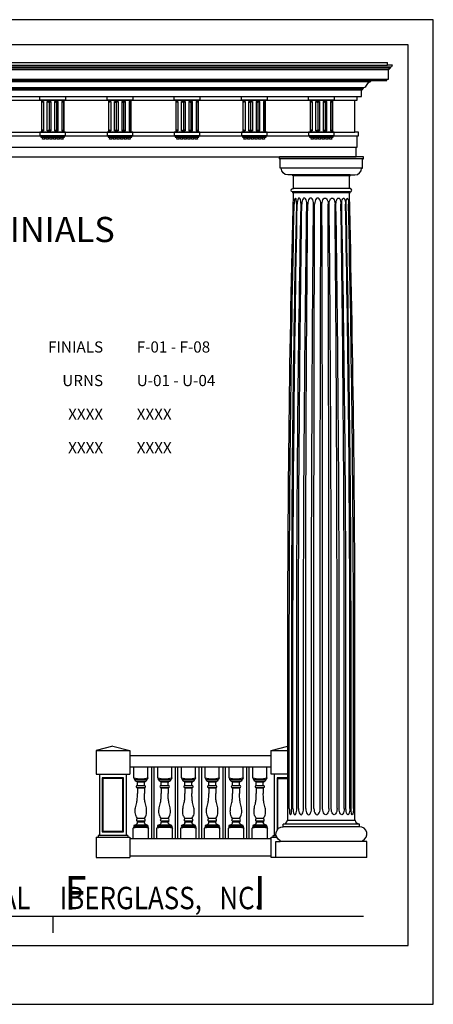
# Model space of a CAD drawing. Units: inches. Extents: x 0 to 4950, y -2 to 3913.
# Drawn here: x 220 to 368, y 0 to 352 of the extents above; entities that cross this region are included whole.
import ezdxf
from ezdxf.enums import TextEntityAlignment as Align

# ---------------------------------------------------------------- set-up
doc = ezdxf.new("R2010")
doc.units = ezdxf.units.IN
doc.header["$LTSCALE"] = 0.5
doc.header["$MEASUREMENT"] = 0
for name, color, linetype in [('BALUSTER_NEWELL', 83, 'Continuous'), ('BALUSTER_POST', 82, 'Continuous'), ('BALUSTER_RAIL', 70, 'Continuous'), ('COLUMN', 2, 'Continuous'), ('CORNICE', 6, 'Continuous'), ('CORNICE-ELEV', 9, 'Continuous'), ('TITLETEXT', 7, 'Continuous')]:
    doc.layers.add(name, color=color, linetype=linetype)
doc.layers.add('VIEWPORT', color=1, linetype='Continuous', plot=False)
doc.styles.add('ARIAL-Reg', font='arial.ttf', dxfattribs={"height": 0.5})

msp = doc.modelspace()

# ---------------------------------------------------------------- linework, layer by layer
at = {"layer": 'BALUSTER_NEWELL'}
for p, q in [((253.5, 92.25), (247.5, 90.75)), ((253.5, 92.25), (259.5, 90.75)), ((310, 90.75), (316, 92.25)), ((247.5, 90.75), (259.5, 90.75)), ((247.5, 90.75), (247.5, 82.25)), ((259.5, 90.75), (259.5, 82.25)), ((310, 82.25), (310, 90.75)), ((310, 90.75), (316, 90.75)), ((247.5, 82.25), (259.5, 82.25)), ((248.74973, 82.25), (248.74973, 60.375)), ((249.94978, 80.75113), (249.69978, 81.00113)), ((257.05021, 80.75113), (257.30021, 81.00113)), ((258.25027, 82.25), (258.25027, 60.375)), ((316, 82.25), (310, 82.25)), ((311.24973, 60.375), (311.24973, 82.25)), ((316, 81.00113), (312.19978, 81.00113)), ((312.19978, 81.00113), (312.19978, 62.34437)), ((312.44978, 80.75113), (312.19978, 81.00113)), ((312.44978, 62.65942), (312.44978, 80.75113)), ((312.44978, 80.75113), (316, 80.75113)), ((248.2103, 60.375), (248.2103, 59.76544)), ((258.7897, 60.375), (248.2103, 60.375)), ((249.94978, 61.87387), (249.69978, 61.62387)), ((257.05021, 61.87387), (257.30021, 61.62387)), ((258.7897, 60.375), (258.7897, 59.76544)), ((310.7103, 59.76544), (310.7103, 60.375)), ((310.7103, 60.375), (311.79806, 60.375)), ((247.5, 59.76544), (259.5, 59.76544)), ((247.5, 59.76544), (247.5, 52.5)), ((259.5, 59.76544), (259.5, 52.5)), ((310, 52.5), (310, 59.76544)), ((310, 59.76544), (311.99603, 59.76544)), ((247.5, 52.5), (259.5, 52.5)), ((311.75, 52.5), (310, 52.5))]:
    msp.add_line(p, q, dxfattribs=at)
for points in [[(249.69978, 61.62387), (257.30021, 61.62387), (257.30021, 81.00113), (249.69978, 81.00113)], [(249.94978, 61.87387), (257.05021, 61.87387), (257.05021, 80.75113), (249.94978, 80.75113)]]:
    msp.add_lwpolyline(points, close=True, dxfattribs=at)
at = {"layer": 'BALUSTER_POST'}
for p, q in [((261, 84.63272), (261, 84.88272)), ((261, 84.88272), (266, 84.88272)), ((261, 81.00354), (261, 84.63272)), ((266, 84.63272), (266, 84.88272)), ((266, 81.00354), (266, 84.63272)), ((269.5, 84.63272), (269.5, 84.88272)), ((269.5, 84.88272), (274.5, 84.88272)), ((269.5, 81.00354), (269.5, 84.63272)), ((274.5, 84.63272), (274.5, 84.88272)), ((274.5, 81.00354), (274.5, 84.63272)), ((278, 84.63272), (278, 84.88272)), ((278, 84.88272), (283, 84.88272)), ((278, 81.00354), (278, 84.63272)), ((283, 84.63272), (283, 84.88272)), ((283, 81.00354), (283, 84.63272)), ((286.5, 84.63272), (286.5, 84.88272)), ((286.5, 84.88272), (291.5, 84.88272)), ((286.5, 81.00354), (286.5, 84.63272)), ((291.5, 84.63272), (291.5, 84.88272)), ((291.5, 81.00354), (291.5, 84.63272)), ((295, 84.63272), (295, 84.88272)), ((295, 84.88272), (300, 84.88272)), ((295, 81.00354), (295, 84.63272)), ((300, 84.63272), (300, 84.88272)), ((300, 81.00354), (300, 84.63272)), ((303.5, 84.63272), (303.5, 84.88272)), ((303.5, 84.88272), (308.5, 84.88272)), ((303.5, 81.00354), (303.5, 84.63272)), ((308.5, 84.63272), (308.5, 84.88272)), ((308.5, 81.00354), (308.5, 84.63272)), ((261, 81.00354), (261.21416, 80.38272)), ((266, 81.00354), (265.78584, 80.38272)), ((269.5, 81.00354), (269.71416, 80.38272)), ((274.5, 81.00354), (274.28584, 80.38272)), ((278, 81.00354), (278.21416, 80.38272)), ((283, 81.00354), (282.78584, 80.38272)), ((286.5, 81.00354), (286.71416, 80.38272)), ((291.5, 81.00354), (291.28584, 80.38272)), ((295, 81.00354), (295.21416, 80.38272)), ((300, 81.00354), (299.78584, 80.38272)), ((303.5, 81.00354), (303.71416, 80.38272)), ((308.5, 81.00354), (308.28584, 80.38272)), ((261.21416, 80.38272), (265.78584, 80.38272)), ((261.8252, 79.75772), (265.1748, 79.75772)), ((261.99995, 79.57022), (261.99995, 79.75772)), ((261.99995, 79.57022), (265.00005, 79.57022)), ((262.05494, 77.50772), (262.05494, 77.38272)), ((262.05494, 77.50772), (264.94506, 77.50772)), ((262.13182, 78.19522), (264.86818, 78.19522)), ((262.25, 78.19522), (262.25, 79.57022)), ((264.75, 78.19522), (264.75, 79.57022)), ((264.94506, 77.50772), (264.94506, 77.38272)), ((265.00005, 79.57022), (265.00005, 79.75772)), ((269.71416, 80.38272), (274.28584, 80.38272)), ((270.3252, 79.75772), (273.6748, 79.75772)), ((270.49995, 79.57022), (270.49995, 79.75772)), ((270.49995, 79.57022), (273.50005, 79.57022)), ((270.55494, 77.50772), (270.55494, 77.38272)), ((270.55494, 77.50772), (273.44506, 77.50772)), ((270.63182, 78.19522), (273.36818, 78.19522)), ((270.75, 78.19522), (270.75, 79.57022)), ((273.25, 78.19522), (273.25, 79.57022)), ((273.44506, 77.50772), (273.44506, 77.38272)), ((273.50005, 79.57022), (273.50005, 79.75772)), ((278.21416, 80.38272), (282.78584, 80.38272)), ((278.8252, 79.75772), (282.1748, 79.75772)), ((278.99995, 79.57022), (278.99995, 79.75772)), ((278.99995, 79.57022), (282.00005, 79.57022)), ((279.05494, 77.50772), (279.05494, 77.38272)), ((279.05494, 77.50772), (281.94506, 77.50772)), ((279.13182, 78.19522), (281.86818, 78.19522)), ((279.25, 78.19522), (279.25, 79.57022)), ((281.75, 78.19522), (281.75, 79.57022)), ((281.94506, 77.50772), (281.94506, 77.38272)), ((282.00005, 79.57022), (282.00005, 79.75772)), ((286.71416, 80.38272), (291.28584, 80.38272)), ((287.3252, 79.75772), (290.6748, 79.75772)), ((287.49995, 79.57022), (287.49995, 79.75772)), ((287.49995, 79.57022), (290.50005, 79.57022)), ((287.55494, 77.50772), (287.55494, 77.38272)), ((287.55494, 77.50772), (290.44506, 77.50772)), ((287.63182, 78.19522), (290.36818, 78.19522)), ((287.75, 78.19522), (287.75, 79.57022)), ((290.25, 78.19522), (290.25, 79.57022)), ((290.44506, 77.50772), (290.44506, 77.38272)), ((290.50005, 79.57022), (290.50005, 79.75772)), ((295.21416, 80.38272), (299.78584, 80.38272)), ((295.8252, 79.75772), (299.1748, 79.75772)), ((295.99995, 79.57022), (295.99995, 79.75772)), ((295.99995, 79.57022), (299.00005, 79.57022)), ((296.05494, 77.50772), (296.05494, 77.38272)), ((296.05494, 77.50772), (298.94506, 77.50772)), ((296.13182, 78.19522), (298.86818, 78.19522)), ((296.25, 78.19522), (296.25, 79.57022)), ((298.75, 78.19522), (298.75, 79.57022)), ((298.94506, 77.50772), (298.94506, 77.38272)), ((299.00005, 79.57022), (299.00005, 79.75772)), ((303.71416, 80.38272), (308.28584, 80.38272)), ((304.3252, 79.75772), (307.6748, 79.75772)), ((304.49995, 79.57022), (304.49995, 79.75772)), ((304.49995, 79.57022), (307.50005, 79.57022)), ((304.55494, 77.50772), (304.55494, 77.38272)), ((304.55494, 77.50772), (307.44506, 77.50772)), ((304.63182, 78.19522), (307.36818, 78.19522)), ((304.75, 78.19522), (304.75, 79.57022)), ((307.25, 78.19522), (307.25, 79.57022)), ((307.44506, 77.50772), (307.44506, 77.38272)), ((307.50005, 79.57022), (307.50005, 79.75772)), ((262.05494, 77.38272), (264.94506, 77.38272)), ((262.25, 77.38272), (262.25, 75.38272)), ((264.75, 77.38272), (264.75, 75.38272)), ((270.55494, 77.38272), (273.44506, 77.38272)), ((270.75, 77.38272), (270.75, 75.38272)), ((273.25, 77.38272), (273.25, 75.38272)), ((279.05494, 77.38272), (281.94506, 77.38272)), ((279.25, 77.38272), (279.25, 75.38272)), ((281.75, 77.38272), (281.75, 75.38272)), ((287.55494, 77.38272), (290.44506, 77.38272)), ((287.75, 77.38272), (287.75, 75.38272)), ((290.25, 77.38272), (290.25, 75.38272)), ((296.05494, 77.38272), (298.94506, 77.38272)), ((296.25, 77.38272), (296.25, 75.38272)), ((298.75, 77.38272), (298.75, 75.38272)), ((304.55494, 77.38272), (307.44506, 77.38272)), ((304.75, 77.38272), (304.75, 75.38272)), ((307.25, 77.38272), (307.25, 75.38272)), ((260.97646, 63.39667), (260.75, 62.94522)), ((260.94642, 63.72795), (260.97646, 63.39667)), ((266.02354, 63.39667), (260.97646, 63.39667)), ((261.226, 63.95917), (261.10086, 63.93793)), ((261.29017, 64.02167), (261.226, 63.95917)), ((265.77399, 63.95917), (261.226, 63.95917)), ((265.70982, 64.02167), (261.29017, 64.02167)), ((264.8125, 65.45917), (262.1875, 65.45917)), ((262.1875, 65.45917), (262.1875, 65.14667)), ((264.8125, 65.14667), (262.1875, 65.14667)), ((264.65625, 66.39667), (262.34375, 66.39667)), ((264.8125, 65.45917), (264.8125, 65.14667)), ((265.70982, 64.02167), (265.77399, 63.95917)), ((265.77399, 63.95917), (265.89914, 63.93793)), ((266.05357, 63.72795), (266.02354, 63.39667)), ((266.02354, 63.39667), (266.25, 62.94522)), ((269.47646, 63.39667), (269.25, 62.94522)), ((269.44642, 63.72795), (269.47646, 63.39667)), ((274.52354, 63.39667), (269.47646, 63.39667)), ((269.726, 63.95917), (269.60086, 63.93793)), ((269.79017, 64.02167), (269.726, 63.95917)), ((274.27399, 63.95917), (269.726, 63.95917)), ((274.20982, 64.02167), (269.79017, 64.02167)), ((273.3125, 65.45917), (270.6875, 65.45917)), ((270.6875, 65.45917), (270.6875, 65.14667)), ((273.3125, 65.14667), (270.6875, 65.14667)), ((273.15625, 66.39667), (270.84375, 66.39667)), ((273.3125, 65.45917), (273.3125, 65.14667)), ((274.20982, 64.02167), (274.27399, 63.95917)), ((274.27399, 63.95917), (274.39914, 63.93793)), ((274.55357, 63.72795), (274.52354, 63.39667)), ((274.52354, 63.39667), (274.75, 62.94522)), ((277.97646, 63.39667), (277.75, 62.94522)), ((277.94642, 63.72795), (277.97646, 63.39667)), ((283.02354, 63.39667), (277.97646, 63.39667)), ((278.226, 63.95917), (278.10086, 63.93793)), ((278.29017, 64.02167), (278.226, 63.95917)), ((282.77399, 63.95917), (278.226, 63.95917)), ((282.70982, 64.02167), (278.29017, 64.02167)), ((281.8125, 65.45917), (279.1875, 65.45917)), ((279.1875, 65.45917), (279.1875, 65.14667)), ((281.8125, 65.14667), (279.1875, 65.14667)), ((281.65625, 66.39667), (279.34375, 66.39667)), ((281.8125, 65.45917), (281.8125, 65.14667)), ((282.70982, 64.02167), (282.77399, 63.95917)), ((282.77399, 63.95917), (282.89914, 63.93793)), ((283.05357, 63.72795), (283.02354, 63.39667)), ((283.02354, 63.39667), (283.25, 62.94522)), ((286.47646, 63.39667), (286.25, 62.94522)), ((286.44642, 63.72795), (286.47646, 63.39667)), ((291.52354, 63.39667), (286.47646, 63.39667)), ((286.726, 63.95917), (286.60086, 63.93793)), ((286.79017, 64.02167), (286.726, 63.95917)), ((291.27399, 63.95917), (286.726, 63.95917)), ((291.20982, 64.02167), (286.79017, 64.02167)), ((290.3125, 65.45917), (287.6875, 65.45917)), ((287.6875, 65.45917), (287.6875, 65.14667)), ((290.3125, 65.14667), (287.6875, 65.14667)), ((290.15625, 66.39667), (287.84375, 66.39667)), ((290.3125, 65.45917), (290.3125, 65.14667)), ((291.20982, 64.02167), (291.27399, 63.95917)), ((291.27399, 63.95917), (291.39914, 63.93793)), ((291.55357, 63.72795), (291.52354, 63.39667)), ((291.52354, 63.39667), (291.75, 62.94522)), ((294.97646, 63.39667), (294.75, 62.94522)), ((294.94642, 63.72795), (294.97646, 63.39667)), ((300.02354, 63.39667), (294.97646, 63.39667)), ((295.226, 63.95917), (295.10086, 63.93793)), ((295.29017, 64.02167), (295.226, 63.95917)), ((299.77399, 63.95917), (295.226, 63.95917)), ((299.70982, 64.02167), (295.29017, 64.02167)), ((298.8125, 65.45917), (296.1875, 65.45917)), ((296.1875, 65.45917), (296.1875, 65.14667)), ((298.8125, 65.14667), (296.1875, 65.14667)), ((298.65625, 66.39667), (296.34375, 66.39667)), ((298.8125, 65.45917), (298.8125, 65.14667)), ((299.70982, 64.02167), (299.77399, 63.95917)), ((299.77399, 63.95917), (299.89914, 63.93793)), ((300.05357, 63.72795), (300.02354, 63.39667)), ((300.02354, 63.39667), (300.25, 62.94522)), ((303.47646, 63.39667), (303.25, 62.94522)), ((303.44642, 63.72795), (303.47646, 63.39667)), ((308.52354, 63.39667), (303.47646, 63.39667)), ((303.726, 63.95917), (303.60086, 63.93793)), ((303.79017, 64.02167), (303.726, 63.95917)), ((308.27399, 63.95917), (303.726, 63.95917)), ((308.20982, 64.02167), (303.79017, 64.02167)), ((307.3125, 65.45917), (304.6875, 65.45917)), ((304.6875, 65.45917), (304.6875, 65.14667)), ((307.3125, 65.14667), (304.6875, 65.14667)), ((307.15625, 66.39667), (304.84375, 66.39667)), ((307.3125, 65.45917), (307.3125, 65.14667)), ((308.20982, 64.02167), (308.27399, 63.95917)), ((308.27399, 63.95917), (308.39914, 63.93793)), ((308.55357, 63.72795), (308.52354, 63.39667)), ((308.52354, 63.39667), (308.75, 62.94522)), ((260.75, 59.13272), (260.75, 62.94522)), ((266.25, 59.13272), (266.25, 62.94522)), ((269.25, 59.13272), (269.25, 62.94522)), ((274.75, 59.13272), (274.75, 62.94522)), ((277.75, 59.13272), (277.75, 62.94522)), ((283.25, 59.13272), (283.25, 62.94522)), ((286.25, 59.13272), (286.25, 62.94522)), ((291.75, 59.13272), (291.75, 62.94522)), ((294.75, 59.13272), (294.75, 62.94522)), ((300.25, 59.13272), (300.25, 62.94522)), ((303.25, 59.13272), (303.25, 62.94522)), ((308.75, 59.13272), (308.75, 62.94522)), ((266.25, 59.13272), (260.75, 59.13272)), ((274.75, 59.13272), (269.25, 59.13272)), ((283.25, 59.13272), (277.75, 59.13272)), ((291.75, 59.13272), (286.25, 59.13272)), ((300.25, 59.13272), (294.75, 59.13272)), ((308.75, 59.13272), (303.25, 59.13272))]:
    msp.add_line(p, q, dxfattribs=at)
for points in [[(268.125, 84.88272), (268.125, 59.13272), (267.375, 59.13272), (267.375, 84.88272)], [(276.625, 84.88272), (276.625, 59.13272), (275.875, 59.13272), (275.875, 84.88272)], [(285.125, 84.88272), (285.125, 59.13272), (284.375, 59.13272), (284.375, 84.88272)], [(293.625, 84.88272), (293.625, 59.13272), (292.875, 59.13272), (292.875, 84.88272)], [(302.125, 84.88272), (302.125, 59.13272), (301.375, 59.13272), (301.375, 84.88272)]]:
    msp.add_lwpolyline(points, close=True, dxfattribs=at)
for centre, radius, start, end in [((263.5, 88.60569), 8.00267, 251.7963422, 288.2036578), ((272, 88.60569), 8.00267, 251.7963422, 288.2036578), ((280.5, 88.60569), 8.00267, 251.7963422, 288.2036578), ((289, 88.60569), 8.00267, 251.7963422, 288.2036578), ((297.5, 88.60569), 8.00267, 251.7963422, 288.2036578), ((306, 88.60569), 8.00267, 251.7963422, 288.2036578), ((262.60634, 81.13262), 1.58131, 208.3089373, 240.3968925), ((262.15588, 77.84448), 0.35156, 86.07563, 253.3146771), ((264.84412, 77.84448), 0.35156, 286.6853229, 93.92437), ((264.39365, 81.13262), 1.58131, 299.6031075, 331.6910627), ((271.10634, 81.13262), 1.58131, 208.3089373, 240.3968925), ((270.65588, 77.84448), 0.35156, 86.07563, 253.3146771), ((273.34412, 77.84448), 0.35156, 286.6853229, 93.92437), ((272.89365, 81.13262), 1.58131, 299.6031075, 331.6910627), ((279.60634, 81.13262), 1.58131, 208.3089373, 240.3968925), ((279.15588, 77.84448), 0.35156, 86.07563, 253.3146771), ((281.84412, 77.84448), 0.35156, 286.6853229, 93.92437), ((281.39365, 81.13262), 1.58131, 299.6031075, 331.6910627), ((288.10634, 81.13262), 1.58131, 208.3089373, 240.3968925), ((287.65588, 77.84448), 0.35156, 86.07563, 253.3146771), ((290.34412, 77.84448), 0.35156, 286.6853229, 93.92437), ((289.89365, 81.13262), 1.58131, 299.6031075, 331.6910627), ((296.60634, 81.13262), 1.58131, 208.3089373, 240.3968925), ((296.15588, 77.84448), 0.35156, 86.07563, 253.3146771), ((298.84412, 77.84448), 0.35156, 286.6853229, 93.92437), ((298.39365, 81.13262), 1.58131, 299.6031075, 331.6910627), ((305.10634, 81.13262), 1.58131, 208.3089373, 240.3968925), ((304.65588, 77.84448), 0.35156, 86.07563, 253.3146771), ((307.34412, 77.84448), 0.35156, 286.6853229, 93.92437), ((306.89365, 81.13262), 1.58131, 299.6031075, 331.6910627), ((261.13223, 63.75308), 0.1875, 99.6323578, 187.7007469), ((262.42293, 65.90171), 0.50126, 99.0885802, 241.9867753), ((264.57707, 65.90171), 0.50126, 298.0132247, 80.9114198), ((265.86776, 63.75308), 0.1875, 352.2992531, 80.3676422), ((269.63223, 63.75308), 0.1875, 99.6323578, 187.7007469), ((270.92293, 65.90171), 0.50126, 99.0885802, 241.9867753), ((273.07707, 65.90171), 0.50126, 298.0132247, 80.9114198), ((274.36776, 63.75308), 0.1875, 352.2992531, 80.3676422), ((278.13223, 63.75308), 0.1875, 99.6323578, 187.7007469), ((279.42293, 65.90171), 0.50126, 99.0885802, 241.9867753), ((281.57707, 65.90171), 0.50126, 298.0132247, 80.9114198), ((282.86776, 63.75308), 0.1875, 352.2992531, 80.3676422), ((286.63223, 63.75308), 0.1875, 99.6323578, 187.7007469), ((287.92293, 65.90171), 0.50126, 99.0885802, 241.9867753), ((290.07707, 65.90171), 0.50126, 298.0132247, 80.9114198), ((291.36776, 63.75308), 0.1875, 352.2992531, 80.3676422), ((295.13223, 63.75308), 0.1875, 99.6323578, 187.7007469), ((296.42293, 65.90171), 0.50126, 99.0885802, 241.9867753), ((298.57707, 65.90171), 0.50126, 298.0132247, 80.9114198), ((299.86776, 63.75308), 0.1875, 352.2992531, 80.3676422), ((303.63223, 63.75308), 0.1875, 99.6323578, 187.7007469), ((304.92293, 65.90171), 0.50126, 99.0885802, 241.9867753), ((307.07707, 65.90171), 0.50126, 298.0132247, 80.9114198), ((308.36776, 63.75308), 0.1875, 352.2992531, 80.3676422), ((263.5, 49.84579), 13.38498, 78.1439092, 101.8560908), ((272, 49.84579), 13.38498, 78.1439092, 101.8560908), ((280.5, 49.84579), 13.38498, 78.1439092, 101.8560908), ((289, 49.84579), 13.38498, 78.1439092, 101.8560908), ((297.5, 49.84579), 13.38498, 78.1439092, 101.8560908), ((306, 49.84579), 13.38498, 78.1439092, 101.8560908)]:
    msp.add_arc(centre, radius, start, end, dxfattribs=at)
for points in [[(262.34375, 66.39667), (261.91644, 67.01159), (261.64394, 67.61216), (261.46548, 68.60275), (261.5565, 70.2353), (262.008, 72.16743), (262.20355, 73.55876), (262.25, 75.38272)], [(264.65625, 66.39667), (265.08356, 67.01159), (265.35606, 67.61216), (265.53452, 68.60275), (265.4435, 70.2353), (264.992, 72.16743), (264.79645, 73.55876), (264.75, 75.38272)], [(270.84375, 66.39667), (270.41644, 67.01159), (270.14394, 67.61216), (269.96548, 68.60275), (270.0565, 70.2353), (270.508, 72.16743), (270.70355, 73.55876), (270.75, 75.38272)], [(273.15625, 66.39667), (273.58356, 67.01159), (273.85606, 67.61216), (274.03452, 68.60275), (273.9435, 70.2353), (273.492, 72.16743), (273.29645, 73.55876), (273.25, 75.38272)], [(279.34375, 66.39667), (278.91644, 67.01159), (278.64394, 67.61216), (278.46548, 68.60275), (278.5565, 70.2353), (279.008, 72.16743), (279.20355, 73.55876), (279.25, 75.38272)], [(281.65625, 66.39667), (282.08356, 67.01159), (282.35606, 67.61216), (282.53452, 68.60275), (282.4435, 70.2353), (281.992, 72.16743), (281.79645, 73.55876), (281.75, 75.38272)], [(287.84375, 66.39667), (287.41644, 67.01159), (287.14394, 67.61216), (286.96548, 68.60275), (287.0565, 70.2353), (287.508, 72.16743), (287.70355, 73.55876), (287.75, 75.38272)], [(290.15625, 66.39667), (290.58356, 67.01159), (290.85606, 67.61216), (291.03452, 68.60275), (290.9435, 70.2353), (290.492, 72.16743), (290.29645, 73.55876), (290.25, 75.38272)], [(296.34375, 66.39667), (295.91644, 67.01159), (295.64394, 67.61216), (295.46548, 68.60275), (295.5565, 70.2353), (296.008, 72.16743), (296.20355, 73.55876), (296.25, 75.38272)], [(298.65625, 66.39667), (299.08356, 67.01159), (299.35606, 67.61216), (299.53452, 68.60275), (299.4435, 70.2353), (298.992, 72.16743), (298.79645, 73.55876), (298.75, 75.38272)], [(304.84375, 66.39667), (304.41644, 67.01159), (304.14394, 67.61216), (303.96548, 68.60275), (304.0565, 70.2353), (304.508, 72.16743), (304.70355, 73.55876), (304.75, 75.38272)], [(307.15625, 66.39667), (307.58356, 67.01159), (307.85606, 67.61216), (308.03452, 68.60275), (307.9435, 70.2353), (307.492, 72.16743), (307.29645, 73.55876), (307.25, 75.38272)], [(261.29017, 64.02167), (261.75862, 64.32002), (262.14054, 64.61547), (262.27606, 64.87399), (262.25142, 65.04633), (262.1875, 65.14667)], [(265.70982, 64.02167), (265.24138, 64.32002), (264.85946, 64.61547), (264.72394, 64.87399), (264.74858, 65.04633), (264.8125, 65.14667)], [(269.79017, 64.02167), (270.25862, 64.32002), (270.64054, 64.61547), (270.77606, 64.87399), (270.75142, 65.04633), (270.6875, 65.14667)], [(274.20982, 64.02167), (273.74138, 64.32002), (273.35946, 64.61547), (273.22394, 64.87399), (273.24858, 65.04633), (273.3125, 65.14667)], [(278.29017, 64.02167), (278.75862, 64.32002), (279.14054, 64.61547), (279.27606, 64.87399), (279.25142, 65.04633), (279.1875, 65.14667)], [(282.70982, 64.02167), (282.24138, 64.32002), (281.85946, 64.61547), (281.72394, 64.87399), (281.74858, 65.04633), (281.8125, 65.14667)], [(286.79017, 64.02167), (287.25862, 64.32002), (287.64054, 64.61547), (287.77606, 64.87399), (287.75142, 65.04633), (287.6875, 65.14667)], [(291.20982, 64.02167), (290.74138, 64.32002), (290.35946, 64.61547), (290.22394, 64.87399), (290.24858, 65.04633), (290.3125, 65.14667)], [(295.29017, 64.02167), (295.75862, 64.32002), (296.14054, 64.61547), (296.27606, 64.87399), (296.25142, 65.04633), (296.1875, 65.14667)], [(299.70982, 64.02167), (299.24138, 64.32002), (298.85946, 64.61547), (298.72394, 64.87399), (298.74858, 65.04633), (298.8125, 65.14667)], [(303.79017, 64.02167), (304.25862, 64.32002), (304.64054, 64.61547), (304.77606, 64.87399), (304.75142, 65.04633), (304.6875, 65.14667)], [(308.20982, 64.02167), (307.74138, 64.32002), (307.35946, 64.61547), (307.22394, 64.87399), (307.24858, 65.04633), (307.3125, 65.14667)]]:
    msp.add_spline(points, degree=3, dxfattribs=at)
at = {"layer": 'BALUSTER_RAIL'}
for points in [[(310, 88.88272), (259.5, 88.88272), (259.5, 84.88272), (310, 84.88272)], [(310, 59.13272), (259.5, 59.13272), (259.5, 53.13272), (310, 53.13272)]]:
    msp.add_lwpolyline(points, close=True, dxfattribs=at)
at = {"layer": 'COLUMN'}
for p, q in [((343, 303), (313, 303)), ((343, 302.25), (313, 302.25)), ((342.375, 298.875), (313.625, 298.875)), ((338.25, 296.5), (317.75, 296.5)), ((338, 296.125), (318, 296.125)), ((338.25, 290.4375), (317.75, 290.4375)), ((338.25, 290.0625), (317.75, 290.0625)), ((338, 291.625), (318, 291.625)), ((341.625, 64.375), (314.375, 64.375)), ((341.625, 63.5), (314.375, 63.5)), ((340, 65.75), (316, 65.75)), ((342.77064, 58.25), (313.22935, 58.25)), ((344.25, 52.5), (311.75, 52.5))]:
    msp.add_line(p, q, dxfattribs=at)
for points in [[(318, 296.125), (317.75, 296.125), (317.75, 296.5), (316, 296.5, -0.414213562), (313.625, 298.875), (313.25, 298.875), (313.25, 302, 0.414213562), (313, 302.25), (313, 303)], [(338, 296.125), (338.25, 296.125), (338.25, 296.5), (340, 296.5, 0.414213562), (342.375, 298.875), (342.75, 298.875), (342.75, 302, -0.414213562), (343, 302.25), (343, 303)], [(316, 65.75), (316, 127, -0.006151247), (318, 289.5625), (318, 289.8125, 0.414213562), (317.75, 290.0625), (317.75, 290.4375, -1), (317.75, 291.625), (318, 291.625), (318, 296.125)], [(340, 65.75), (340, 127, 0.006151247), (338, 289.5625), (338, 289.8125, -0.414213562), (338.25, 290.0625), (338.25, 290.4375, 1), (338.25, 291.625), (338, 291.625), (338, 296.125)], [(311.75, 52.5), (311.75, 58.25), (313.22935, 58.25, 0.805314741), (313.28143, 58.48864, -0.805314741), (314.375, 63.5), (314.375, 64.375, 0.414213562), (315.75, 65.75), (316, 65.75)], [(344.25, 52.5), (344.25, 58.25), (342.77064, 58.25, -0.805314741), (342.71857, 58.48864, 0.805314741), (341.625, 63.5), (341.625, 64.375, -0.414213562), (340.25, 65.75), (340, 65.75)]]:
    msp.add_lwpolyline(points, format="xyb", dxfattribs=at)
at = {"layer": 'COLUMN', "color": 250}
for points in [[(316.53175, 70), (316.53175, 127, -0.005587927), (318.30877, 286, -0.005587927)], [(317.39279, 70), (317.39279, 127, -0.005587927), (319.16981, 286, -0.005587927)], [(317.83683, 70), (317.83683, 127, -0.004798506), (319.36279, 286, -0.004798506)], [(319.20654, 70), (319.20654, 127, -0.004798506), (320.7325, 286, -0.004798506)], [(319.83451, 70), (319.83451, 127, -0.003682062), (321.00542, 286, -0.003682062)], [(321.61956, 70), (321.61956, 127, -0.003682062), (322.79047, 286, -0.003682062)], [(322.38866, 70), (322.38866, 127, -0.002314662), (323.12472, 286, -0.002314662)], [(324.46739, 70), (324.46739, 127, -0.002314662), (325.20345, 286, -0.002314662)], [(325.32521, 70), (325.32521, 127, -0.000789492), (325.57627, 286, -0.000789492)], [(327.55596, 70), (327.55596, 127, -0.000789492), (327.80702, 286, -0.000789492)], [(328.44404, 70), (328.44404, 127, 0.000789492), (328.19298, 286, 0.000789492)], [(330.67479, 70), (330.67479, 127, 0.000789492), (330.42373, 286, 0.000789492)], [(331.53261, 70), (331.53261, 127, 0.002314662), (330.79654, 286, 0.002314662)], [(333.61134, 70), (333.61134, 127, 0.002314662), (332.87527, 286, 0.002314662)], [(334.38044, 70), (334.38044, 127, 0.003682062), (333.20953, 286, 0.003682062)], [(336.16548, 70), (336.16548, 127, 0.003682062), (334.99457, 286, 0.003682062)], [(336.79345, 70), (336.79345, 127, 0.004798506), (335.26749, 286, 0.004798506)], [(338.16317, 70), (338.16317, 127, 0.004798506), (336.63721, 286, 0.004798506)], [(338.60721, 70), (338.60721, 127, 0.005587927), (336.83019, 286, 0.005587927)], [(339.46824, 70), (339.46824, 127, 0.005587927), (337.69123, 286, 0.005587927)]]:
    msp.add_lwpolyline(points, format="xyb", dxfattribs=at)
for centre, major_axis, ratio in [((318.73929, 286), (0, 2.25), 0.191341716), ((320.04765, 286), (0, 2.25), 0.304380715), ((321.89795, 286), (0, 2.25), 0.39667667), ((324.16409, 286), (0, 2.25), 0.461939766), ((326.69164, 286), (0, 2.25), 0.495722431), ((316.96227, 70), (0, -2.25), 0.191341716), ((318.52169, 70), (0, -2.25), 0.304380715), ((320.72704, 70), (0, -2.25), 0.39667667), ((323.42802, 70), (0, -2.25), 0.461939766), ((326.44058, 70), (0, -2.25), 0.495722431)]:
    msp.add_ellipse(centre, major_axis=major_axis, ratio=ratio, start_param=4.71238898, end_param=7.853981634, dxfattribs=at)
at = {"layer": 'COLUMN', "color": 250, "extrusion": (0, 0, -1)}
for centre, major_axis, ratio in [((329.30836, 286), (0, 2.25), 0.495722431), ((331.83591, 286), (0, 2.25), 0.461939766), ((334.10205, 286), (0, 2.25), 0.39667667), ((335.95235, 286), (0, 2.25), 0.304380715), ((337.26071, 286), (0, 2.25), 0.191341716), ((329.55941, 70), (0, -2.25), 0.495722431), ((332.57197, 70), (0, -2.25), 0.461939766), ((335.27296, 70), (0, -2.25), 0.39667667), ((337.47831, 70), (0, -2.25), 0.304380715), ((339.03773, 70), (0, -2.25), 0.191341716)]:
    msp.add_ellipse(centre, major_axis=major_axis, ratio=ratio, start_param=4.71238898, end_param=7.853981634, dxfattribs=at)
at = {"layer": 'CORNICE'}
for p, q in [((111.25, 335.12019), (352.75, 335.12019)), ((111.25, 334.79327), (352.75, 334.79327)), ((112.39423, 336.75481), (351.60577, 336.75481)), ((112.39423, 335.77404), (351.60577, 335.77404)), ((112.06731, 334.13942), (351.93269, 334.13942)), ((112.55769, 330.70673), (351.44231, 330.70673)), ((118.36058, 330.21635), (345.63942, 330.21635)), ((118.36058, 329.88942), (345.63942, 329.88942)), ((120.89423, 327.76442), (343.10577, 327.76442)), ((120.89423, 327.4375), (343.10577, 327.4375)), ((121.71154, 326.94711), (342.28846, 326.94711)), ((123.18269, 324.57692), (340.81731, 324.57692)), ((124, 323.26923), (340, 323.26923)), ((123.18269, 310.4375), (340.81731, 310.4375)), ((124, 311.74519), (340, 311.74519)), ((123.50961, 306.43269), (340.49038, 306.43269)), ((123.50961, 303), (340.49038, 303))]:
    msp.add_line(p, q, dxfattribs=at)
msp.add_lwpolyline([(339.67308, 303), (340.49038, 303), (340.49038, 306.43269), (340.81731, 306.43269), (340.81731, 310.4375), (341.30769, 310.4375), (341.30769, 311.74519), (340, 311.74519), (340, 323.26923), (340.81731, 323.26923), (340.81731, 324.57692), (342.28846, 324.57692), (342.28846, 326.94711), (342.61538, 326.94711, -0.414213562), (343.10577, 327.4375), (343.10577, 327.76442, 0.221022723), (344.37259, 328.82692, -0.221022723), (345.63942, 329.88942), (345.63942, 330.21635), (351.44231, 330.21635), (351.44231, 330.70673), (351.93269, 330.70673), (351.93269, 334.13942), (352.09615, 334.13942, -0.414213562), (352.75, 334.79327), (352.75, 335.12019, 0.414213562), (353.40384, 335.77404), (351.60577, 335.77404), (351.60577, 336.75481)], format="xyb", dxfattribs=at)
at = {"layer": 'CORNICE-ELEV'}
for p, q in [((228.73077, 322.73798), (228.07692, 322.41106)), ((230.03846, 322.73798), (230.69231, 322.41106)), ((231.34615, 322.73798), (230.69231, 322.41106)), ((230.69231, 322.41106), (230.69231, 312.60336)), ((232.65384, 322.73798), (233.30769, 322.41106)), ((233.96154, 322.73798), (233.30769, 322.41106)), ((233.30769, 322.41106), (233.30769, 312.60336)), ((235.26923, 322.73798), (235.92308, 322.41106)), ((252.73077, 322.73798), (252.07692, 322.41106)), ((254.03846, 322.73798), (254.69231, 322.41106)), ((255.34615, 322.73798), (254.69231, 322.41106)), ((254.69231, 322.41106), (254.69231, 312.60336)), ((256.65384, 322.73798), (257.30769, 322.41106)), ((257.96154, 322.73798), (257.30769, 322.41106)), ((257.30769, 322.41106), (257.30769, 312.60336)), ((259.26923, 322.73798), (259.92308, 322.41106)), ((276.73077, 322.73798), (276.07692, 322.41106)), ((278.03846, 322.73798), (278.69231, 322.41106)), ((279.34615, 322.73798), (278.69231, 322.41106)), ((278.69231, 322.41106), (278.69231, 312.60336)), ((280.65384, 322.73798), (281.30769, 322.41106)), ((281.96154, 322.73798), (281.30769, 322.41106)), ((281.30769, 322.41106), (281.30769, 312.60336)), ((283.26923, 322.73798), (283.92308, 322.41106)), ((300.73077, 322.73798), (300.07692, 322.41106)), ((302.03846, 322.73798), (302.69231, 322.41106)), ((303.34615, 322.73798), (302.69231, 322.41106)), ((302.69231, 322.41106), (302.69231, 312.60336)), ((304.65384, 322.73798), (305.30769, 322.41106)), ((305.96154, 322.73798), (305.30769, 322.41106)), ((305.30769, 322.41106), (305.30769, 312.60336)), ((307.26923, 322.73798), (307.92308, 322.41106)), ((324.73077, 322.73798), (324.07692, 322.41106)), ((326.03846, 322.73798), (326.69231, 322.41106)), ((327.34615, 322.73798), (326.69231, 322.41106)), ((326.69231, 322.41106), (326.69231, 312.60336)), ((328.65384, 322.73798), (329.30769, 322.41106)), ((329.96154, 322.73798), (329.30769, 322.41106)), ((329.30769, 322.41106), (329.30769, 312.60336)), ((331.26923, 322.73798), (331.92308, 322.41106)), ((228.73077, 312.27644), (228.07692, 312.60336)), ((230.03846, 312.27644), (230.69231, 312.60336)), ((231.34615, 312.27644), (230.69231, 312.60336)), ((232.65384, 312.27644), (233.30769, 312.60336)), ((233.96154, 312.27644), (233.30769, 312.60336)), ((235.26923, 312.27644), (235.92308, 312.60336)), ((252.73077, 312.27644), (252.07692, 312.60336)), ((254.03846, 312.27644), (254.69231, 312.60336)), ((255.34615, 312.27644), (254.69231, 312.60336)), ((256.65384, 312.27644), (257.30769, 312.60336)), ((257.96154, 312.27644), (257.30769, 312.60336)), ((259.26923, 312.27644), (259.92308, 312.60336)), ((276.73077, 312.27644), (276.07692, 312.60336)), ((278.03846, 312.27644), (278.69231, 312.60336)), ((279.34615, 312.27644), (278.69231, 312.60336)), ((280.65384, 312.27644), (281.30769, 312.60336)), ((281.96154, 312.27644), (281.30769, 312.60336)), ((283.26923, 312.27644), (283.92308, 312.60336)), ((300.73077, 312.27644), (300.07692, 312.60336)), ((302.03846, 312.27644), (302.69231, 312.60336)), ((303.34615, 312.27644), (302.69231, 312.60336)), ((304.65384, 312.27644), (305.30769, 312.60336)), ((305.96154, 312.27644), (305.30769, 312.60336)), ((307.26923, 312.27644), (307.92308, 312.60336)), ((324.73077, 312.27644), (324.07692, 312.60336)), ((326.03846, 312.27644), (326.69231, 312.60336)), ((327.34615, 312.27644), (326.69231, 312.60336)), ((328.65384, 312.27644), (329.30769, 312.60336)), ((329.96154, 312.27644), (329.30769, 312.60336)), ((331.26923, 312.27644), (331.92308, 312.60336))]:
    msp.add_line(p, q, dxfattribs=at)
for points in [[(227.42308, 324.57692), (236.57692, 324.57692), (236.57692, 323.26923), (227.42308, 323.26923)], [(251.42308, 324.57692), (260.57692, 324.57692), (260.57692, 323.26923), (251.42308, 323.26923)], [(275.42308, 324.57692), (284.57692, 324.57692), (284.57692, 323.26923), (275.42308, 323.26923)], [(299.42308, 324.57692), (308.57692, 324.57692), (308.57692, 323.26923), (299.42308, 323.26923)], [(323.42308, 324.57692), (332.57692, 324.57692), (332.57692, 323.26923), (323.42308, 323.26923)], [(228.07692, 323.26923), (235.92308, 323.26923), (235.92308, 311.74519), (228.07692, 311.74519)], [(228.07692, 322.73798), (228.73077, 322.73798), (228.73077, 312.27644), (228.07692, 312.27644)], [(230.03846, 322.73798), (231.34615, 322.73798), (231.34615, 312.27644), (230.03846, 312.27644)], [(233.96154, 322.73798), (232.65384, 322.73798), (232.65384, 312.27644), (233.96154, 312.27644)], [(235.92308, 322.73798), (235.26923, 322.73798), (235.26923, 312.27644), (235.92308, 312.27644)], [(252.07692, 323.26923), (259.92308, 323.26923), (259.92308, 311.74519), (252.07692, 311.74519)], [(252.07692, 322.73798), (252.73077, 322.73798), (252.73077, 312.27644), (252.07692, 312.27644)], [(254.03846, 322.73798), (255.34615, 322.73798), (255.34615, 312.27644), (254.03846, 312.27644)], [(257.96154, 322.73798), (256.65384, 322.73798), (256.65384, 312.27644), (257.96154, 312.27644)], [(259.92308, 322.73798), (259.26923, 322.73798), (259.26923, 312.27644), (259.92308, 312.27644)], [(276.07692, 323.26923), (283.92308, 323.26923), (283.92308, 311.74519), (276.07692, 311.74519)], [(276.07692, 322.73798), (276.73077, 322.73798), (276.73077, 312.27644), (276.07692, 312.27644)], [(278.03846, 322.73798), (279.34615, 322.73798), (279.34615, 312.27644), (278.03846, 312.27644)], [(281.96154, 322.73798), (280.65384, 322.73798), (280.65384, 312.27644), (281.96154, 312.27644)], [(283.92308, 322.73798), (283.26923, 322.73798), (283.26923, 312.27644), (283.92308, 312.27644)], [(300.07692, 323.26923), (307.92308, 323.26923), (307.92308, 311.74519), (300.07692, 311.74519)], [(300.07692, 322.73798), (300.73077, 322.73798), (300.73077, 312.27644), (300.07692, 312.27644)], [(302.03846, 322.73798), (303.34615, 322.73798), (303.34615, 312.27644), (302.03846, 312.27644)], [(305.96154, 322.73798), (304.65384, 322.73798), (304.65384, 312.27644), (305.96154, 312.27644)], [(307.92308, 322.73798), (307.26923, 322.73798), (307.26923, 312.27644), (307.92308, 312.27644)], [(324.07692, 323.26923), (331.92308, 323.26923), (331.92308, 311.74519), (324.07692, 311.74519)], [(324.07692, 322.73798), (324.73077, 322.73798), (324.73077, 312.27644), (324.07692, 312.27644)], [(326.03846, 322.73798), (327.34615, 322.73798), (327.34615, 312.27644), (326.03846, 312.27644)], [(329.96154, 322.73798), (328.65384, 322.73798), (328.65384, 312.27644), (329.96154, 312.27644)], [(331.92308, 322.73798), (331.26923, 322.73798), (331.26923, 312.27644), (331.92308, 312.27644)], [(227.42308, 310.4375), (236.57692, 310.4375), (236.57692, 311.74519), (227.42308, 311.74519)], [(227.75, 309.94711), (236.25, 309.94711), (236.25, 310.4375), (227.75, 310.4375)], [(229.13942, 309.29327), (228.32211, 309.29327), (228.48558, 309.94711), (228.97596, 309.94711)], [(230.44711, 309.29327), (229.62981, 309.29327), (229.79327, 309.94711), (230.28365, 309.94711)], [(231.75481, 309.29327), (230.9375, 309.29327), (231.10096, 309.94711), (231.59134, 309.94711)], [(233.0625, 309.29327), (232.24519, 309.29327), (232.40865, 309.94711), (232.89904, 309.94711)], [(234.37019, 309.29327), (233.55288, 309.29327), (233.71634, 309.94711), (234.20673, 309.94711)], [(235.67788, 309.29327), (234.86058, 309.29327), (235.02404, 309.94711), (235.51442, 309.94711)], [(251.42308, 310.4375), (260.57692, 310.4375), (260.57692, 311.74519), (251.42308, 311.74519)], [(251.75, 309.94711), (260.25, 309.94711), (260.25, 310.4375), (251.75, 310.4375)], [(253.13942, 309.29327), (252.32211, 309.29327), (252.48558, 309.94711), (252.97596, 309.94711)], [(254.44711, 309.29327), (253.62981, 309.29327), (253.79327, 309.94711), (254.28365, 309.94711)], [(255.75481, 309.29327), (254.9375, 309.29327), (255.10096, 309.94711), (255.59134, 309.94711)], [(257.0625, 309.29327), (256.24519, 309.29327), (256.40865, 309.94711), (256.89904, 309.94711)], [(258.37019, 309.29327), (257.55288, 309.29327), (257.71634, 309.94711), (258.20673, 309.94711)], [(259.67788, 309.29327), (258.86058, 309.29327), (259.02404, 309.94711), (259.51442, 309.94711)], [(275.42308, 310.4375), (284.57692, 310.4375), (284.57692, 311.74519), (275.42308, 311.74519)], [(275.75, 309.94711), (284.25, 309.94711), (284.25, 310.4375), (275.75, 310.4375)], [(277.13942, 309.29327), (276.32211, 309.29327), (276.48558, 309.94711), (276.97596, 309.94711)], [(278.44711, 309.29327), (277.62981, 309.29327), (277.79327, 309.94711), (278.28365, 309.94711)], [(279.75481, 309.29327), (278.9375, 309.29327), (279.10096, 309.94711), (279.59134, 309.94711)], [(281.0625, 309.29327), (280.24519, 309.29327), (280.40865, 309.94711), (280.89904, 309.94711)], [(282.37019, 309.29327), (281.55288, 309.29327), (281.71634, 309.94711), (282.20673, 309.94711)], [(283.67788, 309.29327), (282.86058, 309.29327), (283.02404, 309.94711), (283.51442, 309.94711)], [(299.42308, 310.4375), (308.57692, 310.4375), (308.57692, 311.74519), (299.42308, 311.74519)], [(299.75, 309.94711), (308.25, 309.94711), (308.25, 310.4375), (299.75, 310.4375)], [(301.13942, 309.29327), (300.32211, 309.29327), (300.48558, 309.94711), (300.97596, 309.94711)], [(302.44711, 309.29327), (301.62981, 309.29327), (301.79327, 309.94711), (302.28365, 309.94711)], [(303.75481, 309.29327), (302.9375, 309.29327), (303.10096, 309.94711), (303.59134, 309.94711)], [(305.0625, 309.29327), (304.24519, 309.29327), (304.40865, 309.94711), (304.89904, 309.94711)], [(306.37019, 309.29327), (305.55288, 309.29327), (305.71634, 309.94711), (306.20673, 309.94711)], [(307.67788, 309.29327), (306.86058, 309.29327), (307.02404, 309.94711), (307.51442, 309.94711)], [(323.42308, 310.4375), (332.57692, 310.4375), (332.57692, 311.74519), (323.42308, 311.74519)], [(323.75, 309.94711), (332.25, 309.94711), (332.25, 310.4375), (323.75, 310.4375)], [(325.13942, 309.29327), (324.32211, 309.29327), (324.48558, 309.94711), (324.97596, 309.94711)], [(326.44711, 309.29327), (325.62981, 309.29327), (325.79327, 309.94711), (326.28365, 309.94711)], [(327.75481, 309.29327), (326.9375, 309.29327), (327.10096, 309.94711), (327.59134, 309.94711)], [(329.0625, 309.29327), (328.24519, 309.29327), (328.40865, 309.94711), (328.89904, 309.94711)], [(330.37019, 309.29327), (329.55288, 309.29327), (329.71634, 309.94711), (330.20673, 309.94711)], [(331.67788, 309.29327), (330.86058, 309.29327), (331.02404, 309.94711), (331.51442, 309.94711)]]:
    msp.add_lwpolyline(points, close=True, dxfattribs=at)
at = {"layer": 'VIEWPORT'}
for p, q in [((121, 31.5), (343, 31.5)), ((232, 31.5), (232, 25.5))]:
    msp.add_line(p, q, dxfattribs=at)
for points in [[(96, 0), (368, 0), (368, 352), (96, 352)], [(105, 21), (359, 21), (359, 343), (105, 343)]]:
    msp.add_lwpolyline(points, close=True, dxfattribs=at)

# ---------------------------------------------------------------- texts
at = {"layer": 'TITLETEXT', "style": 'ARIAL-Reg'}
msp.add_text('FINIALS', height=9, dxfattribs=at).set_placement((232, 277), align=Align.MIDDLE_CENTER)
for s, p in [('FINIALS', (250, 235)), ('URNS', (250, 223))]:
    msp.add_text(s, height=4, dxfattribs=at).set_placement(p, align=Align.MIDDLE_RIGHT)
for s, p in [('F-01 - F-08', (262, 235)), ('U-01 - U-04', (262, 223))]:
    msp.add_text(s, height=4, dxfattribs=at).set_placement(p, align=Align.MIDDLE_LEFT)
at = {"layer": 'TITLETEXT', "style": 'ARIAL-Reg', "width": 0.85}
for s, p in [('F', (244, 30.0625)), ('I', (308, 30.0625))]:
    msp.add_text(s, height=12, dxfattribs=at).set_placement(p, align=Align.BOTTOM_RIGHT)
msp.add_text('RCHITECTURAL     IBERGLASS,   NC.', height=8, dxfattribs=at).set_placement((157, 31.5), align=Align.BOTTOM_LEFT)
at = {"layer": 'VIEWPORT', "style": 'ARIAL-Reg'}
for p in [(250, 211), (250, 199)]:
    msp.add_text('XXXX', height=4, dxfattribs=at).set_placement(p, align=Align.MIDDLE_RIGHT)
for p in [(262, 211), (262, 199)]:
    msp.add_text('XXXX', height=4, dxfattribs=at).set_placement(p, align=Align.MIDDLE_LEFT)

doc.saveas('drawing.dxf')
